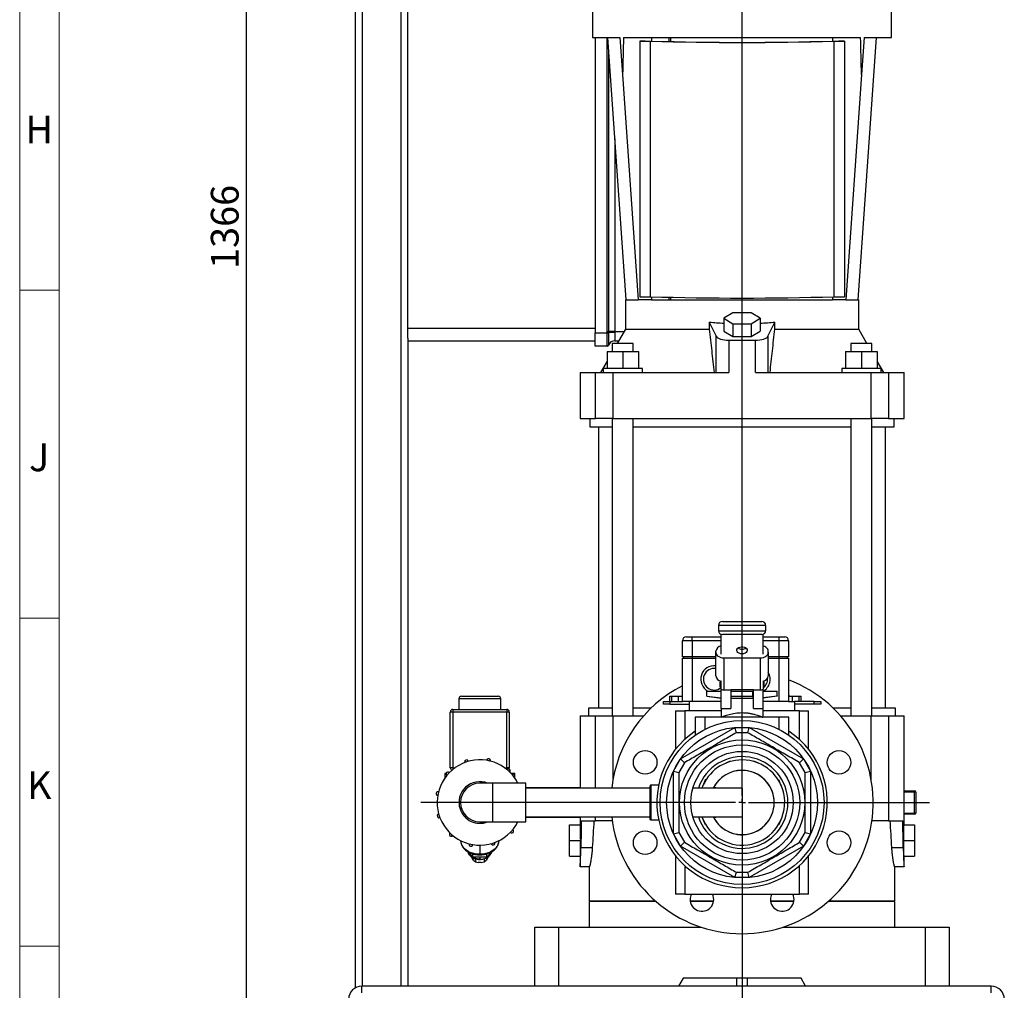
# Model space of a CAD drawing. Units: millimetres. Extents: x 4 to 837, y 4 to 590.
# Drawn here: x 4 to 154, y 90 to 238 of the extents above; entities that cross this region are included whole.
import ezdxf

# ---------------------------------------------------------------- set-up
doc = ezdxf.new("R2010")
doc.units = ezdxf.units.MM
doc.layers.add('FORMAT', color=7, linetype='Continuous')
doc.layers.add('SHEET_FORMAT_LINES', color=8, linetype='Continuous')
doc.styles.add('SLDTEXTSTYLE0', font='TXT', dxfattribs={"width": 0.75})
doc.dimstyles.new('SLDDIMSTYLE0', dxfattribs={"dimtxt": 4.233333, "dimasz": 3.556, "dimexe": 0, "dimexo": 0.0625, "dimgap": 1.058333, "dimtad": 1, "dimdec": 0, "dimlfac": 5, "dimrnd": 1e-09, "dimzin": 12, "dimdsep": 46, "dimtxsty": 'SLDTEXTSTYLE0', "dimsah": 1, "dimcen": 0.09, "dimadec": 0, "dimazin": 3, "dimtfac": 1, "dimtdec": 0, "dimtofl": 0, "dimtmove": 0, "dimatfit": 3, "dimfxl": 0, "dimfrac": 2, "dimtolj": 1, "dimtzin": 12, "dimarcsym": 0})

# ---------------------------------------------------------------- blocks, each defined once
blk = doc.blocks.new('_D_18')
at = {"layer": 'FORMAT', "color": 7}
for p, q in [((96.58, 348.17), (37.61, 348.17)), ((38.61, 74.91), (38.61, 348.17)), ((54.18, 74.91), (37.61, 74.91))]:
    blk.add_line(p, q, dxfattribs=at)
for points in [[(38.61, 348.17), (38.23, 344.61), (38.99, 344.61)], [(38.61, 74.91), (38.99, 78.46), (38.23, 78.46)]]:
    blk.add_solid(points, dxfattribs=at)
at = {"layer": 'FORMAT', "color": 7, "insert": (33.16, 200.26), "char_height": 4.233, "attachment_point": 1, "rotation": 90, "style": 'SLDTEXTSTYLE0'}
blk.add_mtext('1366', dxfattribs=at)
blk = doc.blocks.new('SW_CENTERMARKSYMBOL_2')
at = {"layer": 'FORMAT', "color": 0}
for p, q in [((0, 1), (0, 233.55)), ((-1, 0), (-49.01, 0)), ((0, 0), (-0.5, 0)), ((0, 0), (0, 0.5)), ((0, 0), (0, -0.5)), ((0, 0), (0.5, 0)), ((1, 0), (28.58, 0)), ((0, -1), (0, -47.36))]:
    blk.add_line(p, q, dxfattribs=at)

msp = doc.modelspace()

# ---------------------------------------------------------------- linework, layer by layer
at = {"color": 7, "linetype": 'Continuous', "lineweight": 25}
for p, q in [((55.18194649, 288.49975133), (55.18194649, 90.63817088)), ((56.22194649, 288.49766192), (56.22194649, 90.90612008)), ((62.14194649, 288.49766192), (62.14194649, 90.90612008)), ((63.18194649, 191.25612008), (63.18194649, 285.75612008)), ((91.38194649, 242.94317273), (91.38194649, 235.56612008)), ((136.98194649, 235.56612008), (136.98194649, 242.94317273)), ((91.38194649, 235.56612008), (95.56308591, 235.56612008)), ((91.78194649, 235.56612008), (91.78194649, 190.50612008)), ((93.63037154, 190.70612008), (93.63037154, 235.56612008)), ((93.68072279, 235.56612008), (96.47779526, 195.56612008)), ((95.56308591, 235.56612008), (95.95839941, 229.91287351)), ((96.10787004, 235.56612008), (132.25602294, 235.56612008)), ((99.40702146, 235.00971452), (98.58194649, 235.00964459)), ((98.58194649, 235.00964459), (98.58194649, 235.00553677)), ((98.58194649, 235.00553677), (100.18194649, 235.00553677)), ((98.58194649, 235.00553677), (98.58194649, 196.02917902)), ((99.40702146, 235.00971452), (100.23209642, 235.00971452)), ((100.18194649, 235.00553677), (100.18194649, 196.02917902)), ((100.38194649, 235.56612008), (100.38194649, 235.00447489)), ((103.08194649, 234.93062055), (103.08194649, 235.56612008)), ((103.28194649, 235.56612008), (103.28194649, 234.92589194)), ((127.98194649, 235.56612008), (127.98194649, 235.00447489)), ((128.13179656, 235.00971452), (128.95687152, 235.00971452)), ((128.18194649, 235.00553677), (129.78194649, 235.00553677)), ((128.18194649, 235.00553677), (128.18194649, 196.02917902)), ((129.78194649, 235.00964459), (128.95687152, 235.00971452)), ((129.78194649, 235.00553677), (129.78194649, 235.00964459)), ((129.78194649, 235.00553677), (129.78194649, 196.02917902)), ((131.88609772, 195.56612008), (134.68317019, 235.56612008)), ((132.80080707, 235.56612008), (132.40549357, 229.91287351)), ((132.80080707, 235.56612008), (136.98194649, 235.56612008)), ((93.81893335, 233.58961698), (93.81893335, 190.70612008)), ((95.95839941, 229.91287351), (98.36015838, 195.56612008)), ((132.40549357, 229.91287351), (130.0037346, 195.56612008)), ((94.76174239, 220.10681954), (94.76174239, 190.70612008)), ((96.38194649, 195.56612008), (96.38194649, 191.06612008)), ((96.38194649, 195.56612008), (98.36015838, 195.56612008)), ((100.38194649, 195.56612008), (98.36015838, 195.56612008)), ((98.58194649, 196.02917902), (100.18194649, 196.02917902)), ((100.38194649, 196.02224564), (100.38194649, 195.56612008)), ((100.38194649, 195.56612008), (127.98194649, 195.56612008)), ((103.08194649, 195.56612008), (103.08194649, 195.94508506)), ((103.28194649, 195.94039836), (103.28194649, 195.56612008)), ((127.98194649, 196.02224564), (127.98194649, 195.56612008)), ((130.0037346, 195.56612008), (127.98194649, 195.56612008)), ((128.18194649, 196.02917902), (129.78194649, 196.02917902)), ((130.0037346, 195.56612008), (131.98194649, 195.56612008)), ((131.98194649, 191.06612008), (131.98194649, 195.56612008)), ((112.79630584, 193.55281173), (111.4106652, 192.73196339)), ((111.4106652, 192.73196339), (112.79630584, 191.91111504)), ((111.4106652, 192.73196339), (111.4106652, 190.75860888)), ((115.56758714, 193.55281173), (112.79630584, 193.55281173)), ((116.95322778, 192.73196339), (115.56758714, 193.55281173)), ((115.56758714, 191.91111504), (116.95322778, 192.73196339)), ((116.95322778, 192.73196339), (116.95322778, 190.75860888)), ((63.18194649, 191.25612008), (91.78194649, 191.25612008)), ((63.18194649, 189.72073187), (63.18194649, 191.25612008)), ((96.38194649, 191.06612008), (95.13486991, 188.90612008)), ((96.38194649, 191.06612008), (109.18668913, 191.06612008)), ((109.18668913, 192.16612008), (110.2362795, 189.99957896)), ((109.18668913, 192.16612008), (109.18668913, 191.06612008)), ((111.4106652, 190.75860888), (112.79630584, 189.93776054)), ((112.79630584, 191.91111504), (115.56758714, 191.91111504)), ((112.79630584, 191.91111504), (112.79630584, 189.93776054)), ((115.56758714, 191.91111504), (115.56758714, 189.93776054)), ((115.56758714, 189.93776054), (116.95322778, 190.75860888)), ((118.12761348, 189.99957896), (119.17720385, 192.16612008)), ((119.17720385, 191.06612008), (119.17720385, 192.16612008)), ((119.17720385, 191.06612008), (131.98194649, 191.06612008)), ((133.22902307, 188.90612008), (131.98194649, 191.06612008)), ((63.18194649, 189.72073187), (63.18194649, 90.90612008)), ((91.78194649, 189.25612008), (63.18194649, 189.25612008)), ((91.78194649, 190.50612008), (93.62901378, 190.50612008)), ((91.78194649, 188.50612008), (91.78194649, 190.50612008)), ((93.62901378, 190.50612008), (93.62921097, 190.52035083)), ((93.62901378, 190.50612008), (93.81812618, 190.50325284)), ((93.62921097, 190.52035083), (93.63037154, 190.70612008)), ((93.62921097, 190.52035083), (93.81824405, 190.51797904)), ((93.63037154, 190.70612008), (93.81893335, 190.70612008)), ((93.81824405, 190.51797904), (93.81812618, 190.50325284)), ((93.81893335, 190.70612008), (93.81824405, 190.51797904)), ((94.76174239, 190.70612008), (93.81893335, 190.70612008)), ((94.76174239, 190.70612008), (96.17410039, 190.70612008)), ((94.76174239, 189.30612008), (95.36581002, 189.30612008)), ((110.2362795, 184.46612008), (110.2362795, 189.99957896)), ((112.15710361, 189.39826068), (112.15710361, 184.46612008)), ((112.79630584, 189.93776054), (115.56758714, 189.93776054)), ((116.20678937, 184.46612008), (116.20678937, 189.39826068)), ((118.12761348, 189.99957896), (118.12761348, 184.46612008)), ((93.62901378, 188.50612008), (91.78194649, 188.50612008)), ((93.81812618, 188.64109488), (93.81824405, 188.64084472)), ((93.81824405, 188.64084472), (93.81893335, 188.63945341)), ((94.38194649, 188.90612008), (94.38194649, 187.66612008)), ((97.58194649, 188.90612008), (94.38194649, 188.90612008)), ((97.58194649, 187.66612008), (97.58194649, 188.90612008)), ((130.78194649, 188.90612008), (130.78194649, 187.66612008)), ((133.98194649, 188.90612008), (130.78194649, 188.90612008)), ((133.98194649, 187.66612008), (133.98194649, 188.90612008)), ((93.58194649, 187.66612008), (93.58194649, 185.06612008)), ((93.58194649, 187.66612008), (95.98194649, 187.66612008)), ((95.98194649, 187.66612008), (95.98194649, 185.06612008)), ((95.98194649, 187.66612008), (98.38194649, 187.66612008)), ((98.38194649, 187.66612008), (98.38194649, 185.06612008)), ((129.98194649, 187.66612008), (129.98194649, 185.06612008)), ((129.98194649, 187.66612008), (132.38194649, 187.66612008)), ((132.38194649, 187.66612008), (132.38194649, 185.06612008)), ((132.38194649, 187.66612008), (134.78194649, 187.66612008)), ((134.78194649, 187.66612008), (134.78194649, 185.06612008)), ((93.58194649, 186.21637781), (92.57143471, 184.46612008)), ((92.98194649, 185.06612008), (92.98194649, 184.46612008)), ((98.98194649, 185.06612008), (92.98194649, 185.06612008)), ((98.98194649, 184.46612008), (98.98194649, 185.06612008)), ((129.38194649, 185.06612008), (129.38194649, 184.46612008)), ((135.38194649, 185.06612008), (129.38194649, 185.06612008)), ((135.79245827, 184.46612008), (134.78194649, 186.21637781)), ((135.38194649, 184.46612008), (135.38194649, 185.06612008)), ((89.46790031, 184.46612008), (89.46790031, 177.46612008)), ((89.46790031, 184.46612008), (91.83959678, 184.46612008)), ((91.83959678, 177.46612008), (91.83959678, 184.46612008)), ((91.83959678, 184.46612008), (94.48228486, 184.46612008)), ((94.48228486, 184.46612008), (94.48228486, 177.46612008)), ((94.48228486, 184.46612008), (112.15710361, 184.46612008)), ((116.20678937, 184.46612008), (133.88160812, 184.46612008)), ((133.88160812, 177.46612008), (133.88160812, 184.46612008)), ((133.88160812, 184.46612008), (136.5242962, 184.46612008)), ((136.5242962, 184.46612008), (136.5242962, 177.46612008)), ((136.5242962, 184.46612008), (138.89599267, 184.46612008)), ((138.89599267, 177.46612008), (138.89599267, 184.46612008)), ((89.46790031, 177.46612008), (91.83959678, 177.46612008)), ((90.98194649, 177.46612008), (90.98194649, 176.16612008)), ((94.48228486, 177.46612008), (91.83959678, 177.46612008)), ((94.38194649, 177.46612008), (94.38194649, 132.10612008)), ((94.48228486, 177.46612008), (133.88160812, 177.46612008)), ((97.58194649, 132.10612008), (97.58194649, 177.46612008)), ((130.78194649, 177.46612008), (130.78194649, 132.10612008)), ((136.5242962, 177.46612008), (133.88160812, 177.46612008)), ((133.98194649, 132.10612008), (133.98194649, 177.46612008)), ((136.5242962, 177.46612008), (138.89599267, 177.46612008)), ((137.38194649, 176.16612008), (137.38194649, 177.46612008)), ((90.98194649, 176.16612008), (94.38194649, 176.16612008)), ((92.28194649, 176.16612008), (92.28194649, 133.30612008)), ((97.58194649, 176.16612008), (130.78194649, 176.16612008)), ((133.98194649, 176.16612008), (137.38194649, 176.16612008)), ((136.08194649, 133.30612008), (136.08194649, 176.16612008)), ((117.78194649, 145.90612008), (110.58194649, 145.90612008)), ((110.58194649, 145.90612008), (110.58194649, 145.10612008)), ((111.18194649, 146.50612008), (117.18194649, 146.50612008)), ((117.78194649, 145.90612008), (117.78194649, 145.10612008)), ((110.58194649, 145.10612008), (117.78194649, 145.10612008)), ((110.98194649, 141.53026553), (110.98194649, 144.54043465)), ((117.18194649, 144.50612008), (111.18194649, 144.50612008)), ((117.38194649, 141.53026553), (117.38194649, 144.54043465)), ((105.08194664, 141.10612093), (105.08194664, 143.56612038)), ((106.58194865, 143.56612038), (105.08194664, 143.56612038)), ((105.68194664, 144.16612038), (106.58194865, 144.16612038)), ((106.58194865, 143.56612038), (106.58194865, 144.16612038)), ((106.58194865, 144.16612038), (110.98194649, 144.16612038)), ((106.58194865, 143.56612038), (106.58194865, 141.10612093)), ((110.98194649, 143.56612038), (106.58194865, 143.56612038)), ((117.38194649, 144.16612038), (119.83747049, 144.16612038)), ((119.85414397, 143.56612038), (117.38194649, 143.56612038)), ((119.83747049, 144.16612038), (120.68194709, 144.16612038)), ((119.85414397, 141.10612093), (119.85414397, 143.56612038)), ((121.28194709, 143.56612038), (119.85414397, 143.56612038)), ((121.28194709, 143.56612038), (121.28194709, 141.10612093)), ((110.18194649, 141.81889839), (110.18194649, 141.96321482)), ((110.18194649, 138.21878852), (110.18194649, 141.81889839)), ((118.18194649, 141.81889839), (118.18194649, 141.96321482)), ((118.18194649, 141.81889839), (118.18194649, 138.21878852)), ((106.58194865, 141.10612093), (105.08194664, 141.10612093)), ((105.08194664, 134.30611993), (105.08194664, 140.9054225)), ((105.08194664, 140.9054225), (106.58194865, 140.9054225)), ((105.28194664, 140.9054225), (105.28194664, 141.10612093)), ((110.18194649, 141.10612093), (106.58194865, 141.10612093)), ((106.58194865, 141.10612093), (106.58194865, 140.9054225)), ((106.58194865, 140.9054225), (106.58194865, 134.30611993)), ((106.58194865, 140.9054225), (110.18194649, 140.9054225)), ((111.38194649, 140.95299981), (111.38194649, 136.0863115)), ((111.38194649, 140.95299981), (116.98194649, 140.95299981)), ((116.98194649, 136.0863115), (116.98194649, 140.95299981)), ((119.85414397, 141.10612093), (118.18194649, 141.10612093)), ((118.18194649, 140.9054225), (119.85414397, 140.9054225)), ((119.84903583, 140.9054225), (119.84903583, 141.10612093)), ((121.28194709, 141.10612093), (119.85414397, 141.10612093)), ((119.85414397, 134.30611993), (119.85414397, 140.9054225)), ((119.85414397, 140.9054225), (121.28194709, 140.9054225)), ((121.08194709, 141.10612093), (121.08194709, 140.9054225)), ((121.28194709, 140.9054225), (121.28194709, 134.30611993)), ((110.83331493, 136.50612008), (110.83331493, 137.30612008)), ((110.83331493, 137.30612008), (110.98194649, 137.30612008)), ((110.98194649, 136.18142077), (110.98194649, 137.4024115)), ((117.38194649, 137.4024115), (117.38194649, 136.18142077)), ((117.38194649, 137.30612008), (117.53057805, 137.30612008)), ((117.53057805, 136.50612008), (117.53057805, 137.30612008)), ((108.83194649, 135.1408169), (108.83194649, 135.90612008)), ((108.83194649, 135.90612008), (110.98194649, 135.90612008)), ((110.83331493, 136.50612008), (110.98194649, 136.50612008)), ((110.9114682, 135.90612008), (110.98194649, 135.94628996)), ((110.98194649, 133.25686515), (110.98194649, 136.18142077)), ((111.38194649, 136.0863115), (112.45694649, 136.0863115)), ((115.90694649, 136.0863115), (112.45694649, 136.0863115)), ((112.45694649, 136.0863115), (112.45694649, 133.25686515)), ((112.45694649, 135.90612008), (112.53194649, 135.90612008)), ((112.53194649, 135.1408169), (112.53194649, 135.90612008)), ((112.53194649, 135.90612008), (115.83194649, 135.90612008)), ((115.83194649, 135.1408169), (115.83194649, 135.90612008)), ((115.83194649, 135.90612008), (115.90694649, 135.90612008)), ((115.90694649, 136.0863115), (116.98194649, 136.0863115)), ((115.90694649, 133.25686515), (115.90694649, 136.0863115)), ((117.38194649, 136.50612008), (117.53057805, 136.50612008)), ((117.38194649, 133.25686515), (117.38194649, 136.18142077)), ((117.38194649, 135.90612008), (119.53194649, 135.90612008)), ((117.38194649, 134.92327996), (119.53194649, 135.16677282)), ((119.53194649, 135.16677282), (119.53194649, 135.90612008)), ((119.53194649, 135.16677282), (119.53194649, 135.12466818)), ((70.98194649, 134.70612008), (70.98194649, 133.10612008)), ((77.38194649, 134.70612008), (70.98194649, 134.70612008)), ((71.38194649, 135.10612008), (76.98194649, 135.10612008)), ((77.38194649, 133.10612008), (77.38194649, 134.70612008)), ((102.18194649, 133.90612008), (102.18194649, 134.30612008)), ((102.18194649, 134.30612008), (103.18194649, 134.30612008)), ((103.18194649, 133.90612008), (102.18194649, 133.90612008)), ((103.18194649, 134.30612008), (103.18194649, 133.90612008)), ((103.18194649, 134.30612008), (105.08194664, 134.30612)), ((103.18194649, 133.90612008), (106.18194649, 133.90612008)), ((103.18194724, 134.30612008), (103.18194724, 135.10606162)), ((103.18194724, 135.10606162), (103.4677165, 135.10606162)), ((103.4677165, 134.30612008), (103.4677165, 135.10606162)), ((103.4677165, 135.10606162), (104.46801064, 135.10606162)), ((104.46801064, 134.30612008), (104.46801064, 135.10606162)), ((104.46801064, 135.10606162), (105.08194664, 135.10606162)), ((106.58194865, 134.30611993), (105.08194664, 134.30611993)), ((106.18194649, 132.90612008), (106.18194649, 134.30612008)), ((110.98194649, 134.30611993), (106.58194865, 134.30611993)), ((108.83194649, 135.1408169), (110.98194649, 134.86491788)), ((108.83194649, 135.10612008), (110.98194649, 134.80612008)), ((112.53194649, 134.80612008), (112.53194649, 135.1408169)), ((112.53194649, 135.1408169), (115.83194649, 135.1408169)), ((112.53194649, 134.80612008), (115.83194649, 134.80612008)), ((115.83194649, 135.1408169), (115.83194649, 134.80612008)), ((119.53194649, 135.12466818), (117.38194649, 134.83732918)), ((119.85414397, 134.30611993), (117.38194649, 134.30611993)), ((121.28194709, 134.30611993), (119.85414397, 134.30611993)), ((121.28194709, 135.10606162), (121.89588309, 135.10606162)), ((121.28194709, 134.30612008), (122.18194649, 134.30612008)), ((121.89588309, 134.30612008), (121.89588309, 135.10606162)), ((121.89588309, 135.10606162), (122.89617632, 135.10606162)), ((122.18194649, 134.30612008), (122.18194649, 132.90612008)), ((125.18194649, 134.30612008), (122.18194649, 134.30612008)), ((125.18194649, 133.90612008), (122.18194649, 133.90612008)), ((122.89617632, 134.30612008), (122.89617632, 135.10606162)), ((122.89617632, 135.10606162), (123.18194649, 135.10606162)), ((123.18194649, 134.30612008), (123.18194649, 135.10606162)), ((125.18194649, 133.90612008), (125.18194649, 134.30612008)), ((125.18194649, 134.30612008), (126.18194649, 134.30612008)), ((126.18194649, 133.90612008), (125.18194649, 133.90612008)), ((126.18194649, 134.30612008), (126.18194649, 133.90612008)), ((69.68194649, 124.20612008), (69.68194649, 132.70612008)), ((70.08194649, 132.70612008), (69.68194649, 132.70612008)), ((70.08194649, 133.10612008), (70.08194649, 132.70612008)), ((70.08194649, 133.10612008), (78.28194649, 133.10612008)), ((78.28194649, 132.70612008), (70.08194649, 132.70612008)), ((70.08194649, 132.70612008), (70.08194649, 124.20612008)), ((78.28194649, 133.10612008), (78.28194649, 132.70612008)), ((78.28194649, 124.20612008), (78.28194649, 132.70612008)), ((78.68194649, 132.70612008), (78.28194649, 132.70612008)), ((78.68194649, 132.70612008), (78.68194649, 124.20612008)), ((90.78194649, 133.30612008), (90.78194649, 132.10612008)), ((94.38194649, 133.30612008), (90.78194649, 133.30612008)), ((100.30246523, 133.30612008), (97.58194649, 133.30612008)), ((104.04194649, 132.90612008), (104.04194649, 127.04125376)), ((104.04194649, 132.90612008), (105.44194649, 132.90612008)), ((106.18194649, 132.90612008), (105.44194649, 132.90612008)), ((105.44194649, 132.90612008), (105.44194649, 128.52965373)), ((110.98194649, 132.90612008), (106.18194649, 132.90612008)), ((110.98194649, 133.25686515), (110.98194649, 131.90612008)), ((110.98194649, 133.25686515), (112.45694649, 133.25686515)), ((115.90694649, 133.25686515), (117.38194649, 133.25686515)), ((117.38194649, 131.90612008), (117.38194649, 133.25686515)), ((122.18194649, 132.90612008), (117.38194649, 132.90612008)), ((122.92194649, 132.90612008), (122.18194649, 132.90612008)), ((122.92194649, 132.90612008), (124.32194649, 132.90612008)), ((122.92194649, 128.52965373), (122.92194649, 132.90612008)), ((124.32194649, 127.04125376), (124.32194649, 132.90612008)), ((130.78194649, 133.30612008), (128.06142775, 133.30612008)), ((137.58194649, 133.30612008), (133.98194649, 133.30612008)), ((137.58194649, 132.10612008), (137.58194649, 133.30612008)), ((89.46790031, 132.10612008), (89.46790031, 121.10612008)), ((89.46790031, 132.10612008), (91.83959678, 132.10612008)), ((91.83959678, 132.10612008), (94.48228486, 132.10612008)), ((91.83959678, 121.10612008), (91.83959678, 132.10612008)), ((94.48228486, 132.10612008), (99.15663451, 132.10612008)), ((94.48228486, 132.10612008), (94.48228486, 122.35913783)), ((107.03194649, 131.90612008), (107.03194649, 129.17089993)), ((108.53194649, 131.90612008), (107.03194649, 131.90612008)), ((108.53194649, 130.05634429), (108.53194649, 131.90612008)), ((119.83194649, 131.90612008), (108.53194649, 131.90612008)), ((119.83194649, 130.05634429), (119.83194649, 131.90612008)), ((121.33194649, 131.90612008), (119.83194649, 131.90612008)), ((121.33194649, 129.17089993), (121.33194649, 131.90612008)), ((129.20725847, 132.10612008), (133.88160812, 132.10612008)), ((133.88160812, 132.10612008), (136.5242962, 132.10612008)), ((133.88160812, 122.35913783), (133.88160812, 132.10612008)), ((136.5242962, 132.10612008), (136.5242962, 116.10612008)), ((136.5242962, 132.10612008), (138.89599267, 132.10612008)), ((138.89599267, 115.50612008), (138.89599267, 132.10612008)), ((104.81233125, 125.56319082), (113.10156173, 130.34898027)), ((113.31592109, 129.54898027), (113.10156173, 130.34898027)), ((113.10156173, 130.34898027), (115.26233125, 130.34898027)), ((115.04797189, 129.54898027), (113.31592109, 129.54898027)), ((115.04797189, 129.54898027), (115.26233125, 130.34898027)), ((115.26233125, 130.34898027), (123.55156173, 125.56319082)), ((103.73194649, 123.69190953), (104.81233125, 125.56319082)), ((105.39797189, 124.97755017), (104.53194649, 123.47755017)), ((105.39797189, 124.97755017), (104.81233125, 125.56319082)), ((112.38194649, 125.19608496), (111.69450418, 124.91133704)), ((116.6693888, 124.91133704), (115.98194649, 125.19608496)), ((122.96592109, 124.97755017), (123.55156173, 125.56319082)), ((123.83194649, 123.47755017), (122.96592109, 124.97755017)), ((123.55156173, 125.56319082), (124.63194649, 123.69190953)), ((68.84194649, 123.32612008), (68.84194649, 122.72612008)), ((70.08194649, 124.20612008), (69.68194649, 124.20612008)), ((70.08194649, 124.20612008), (70.08194649, 123.96152125)), ((70.08194649, 124.20612008), (70.40344401, 124.20612008)), ((77.96044897, 124.20612008), (78.28194649, 124.20612008)), ((78.68194649, 124.20612008), (78.28194649, 124.20612008)), ((78.28194649, 124.20612008), (78.28194649, 123.96152125)), ((78.99473632, 123.25945341), (79.26213434, 123.25945341)), ((79.28701853, 123.32612008), (79.01703048, 123.32612008)), ((79.2716165, 123.30038251), (79.26213434, 123.25945341)), ((79.2716165, 122.91913284), (79.2716165, 123.30038251)), ((79.52194649, 122.72612008), (79.52194649, 123.32612008)), ((103.73194649, 114.12033062), (103.73194649, 123.69190953)), ((103.73194649, 123.69190953), (104.53194649, 123.47755017)), ((123.83194649, 123.47755017), (124.63194649, 123.69190953)), ((124.63194649, 123.69190953), (124.63194649, 114.12033062)), ((68.84194649, 122.72612008), (68.84961922, 122.63886262)), ((69.09227648, 123.1285406), (69.09227648, 122.95359485)), ((76.18194649, 121.85212008), (74.18194649, 121.85212008)), ((81.20194649, 121.85212008), (76.18194649, 121.85212008)), ((76.18194649, 118.90612008), (76.18194649, 121.85212008)), ((79.51427376, 122.63886262), (79.52194649, 122.72612008)), ((81.20194649, 115.96012008), (81.20194649, 121.85212008)), ((108.61279242, 122.44631134), (108.20678391, 121.46612008)), ((120.15710907, 121.46612008), (119.79559888, 122.33888289)), ((89.46790031, 121.14612008), (81.20194649, 121.14612008)), ((100.18194649, 121.10612008), (81.20194649, 121.10612008)), ((100.18194649, 116.33912008), (100.18194649, 121.47312008)), ((101.4584599, 121.57312008), (100.28194649, 121.57312008)), ((100.28194649, 121.57312008), (100.28194649, 116.23912008)), ((114.18194649, 121.10612008), (106.69863172, 121.10612008)), ((110.18194649, 121.14612008), (109.81267882, 121.14612008)), ((110.18194649, 121.14612008), (110.18194649, 121.10612008)), ((114.18194649, 121.10612008), (114.18194649, 116.70612008)), ((138.89599267, 120.70612008), (140.48194649, 120.70612008)), ((140.48194649, 120.50612008), (138.89599267, 120.50612008)), ((140.48194649, 120.50612008), (140.48194649, 120.70612008)), ((140.68194649, 120.50612008), (140.48194649, 120.50612008)), ((140.48194649, 117.30612008), (140.48194649, 120.50612008)), ((140.68194649, 120.50612008), (140.68194649, 117.30612008)), ((76.18194649, 115.96012008), (76.18194649, 118.90612008)), ((138.89599267, 117.30612008), (140.48194649, 117.30612008)), ((140.48194649, 117.10612008), (140.48194649, 117.30612008)), ((140.68194649, 117.30612008), (140.48194649, 117.30612008)), ((74.18194649, 115.96012008), (76.18194649, 115.96012008)), ((76.18194649, 115.96012008), (81.20194649, 115.96012008)), ((81.20194649, 116.70612008), (100.18194649, 116.70612008)), ((81.20194649, 116.66612008), (89.46790031, 116.66612008)), ((89.46790031, 116.70612008), (89.46790031, 115.50612008)), ((89.66218154, 116.10612008), (91.83959678, 116.10612008)), ((91.83959678, 116.10612008), (91.83959678, 116.70612008)), ((94.37891642, 116.10612008), (91.83959678, 116.10612008)), ((100.28194649, 116.23912008), (101.4584599, 116.23912008)), ((106.69863172, 116.70612008), (114.18194649, 116.70612008)), ((108.20678391, 116.34612008), (108.53698149, 115.54895259)), ((109.81267882, 116.66612008), (110.18194649, 116.66612008)), ((110.18194649, 116.70612008), (110.18194649, 116.66612008)), ((119.83103426, 115.55890584), (120.15710907, 116.34612008)), ((136.5242962, 116.10612008), (133.98497656, 116.10612008)), ((136.5242962, 116.10612008), (138.70171144, 116.10612008)), ((140.48194649, 117.10612008), (138.89599267, 117.10612008)), ((87.86790031, 113.10612008), (87.86790031, 115.50612008)), ((87.86790031, 115.50612008), (89.47946739, 115.50612008)), ((103.73194649, 114.12033062), (104.53194649, 114.33468998)), ((104.53194649, 114.33468998), (105.39797189, 112.83468998)), ((122.96592109, 112.83468998), (123.83194649, 114.33468998)), ((123.83194649, 114.33468998), (124.63194649, 114.12033062)), ((138.88442559, 115.50612008), (140.49599267, 115.50612008)), ((140.49599267, 115.50612008), (140.49599267, 113.10612008)), ((87.86790031, 110.70612008), (87.86790031, 113.10612008)), ((87.86790031, 113.10612008), (89.51417828, 113.10612008)), ((104.81233125, 112.24904933), (103.73194649, 114.12033062)), ((104.81233125, 112.24904933), (105.39797189, 112.83468998)), ((123.55156173, 112.24904933), (122.96592109, 112.83468998)), ((124.63194649, 114.12033062), (123.55156173, 112.24904933)), ((138.8497147, 113.10612008), (140.49599267, 113.10612008)), ((140.49599267, 113.10612008), (140.49599267, 110.70612008)), ((73.05858154, 110.61045049), (72.46064888, 111.34276546)), ((74.18194649, 112.39712008), (74.18194649, 111.0165052)), ((75.91334928, 111.35514173), (75.30531144, 110.61045049)), ((75.98972186, 111.38115208), (75.92237991, 111.18233989)), ((89.59515732, 112.07084389), (91.33940873, 112.07084389)), ((113.10156173, 107.46325988), (104.81233125, 112.24904933)), ((123.55156173, 112.24904933), (115.26233125, 107.46325988)), ((137.02448425, 112.07084389), (138.76873566, 112.07084389)), ((72.83090686, 110.70476705), (73.0547187, 110.31819664)), ((73.28267484, 110.03900854), (73.0547187, 110.31819664)), ((73.10807499, 110.58359305), (73.05858154, 110.61045049)), ((73.10807499, 110.58359305), (73.10807499, 111.08429008)), ((73.20706188, 110.54983365), (73.10807499, 110.58359305)), ((75.1568311, 110.54983365), (73.20706188, 110.54983365)), ((73.28267484, 110.03900854), (73.50648667, 109.87735414)), ((73.50630667, 109.87742434), (73.95399035, 109.76494512)), ((73.50644667, 110.33008877), (73.50644667, 109.87737484)), ((74.40990263, 109.76494512), (73.95399035, 109.76494512)), ((74.18194649, 110.54983365), (74.18194649, 110.28820414)), ((74.40990263, 109.76494512), (74.8575863, 109.87742434)), ((74.8574063, 109.87735414), (75.08121814, 110.03900854)), ((74.8574463, 110.32966204), (74.8574463, 109.87737484)), ((75.30917428, 110.31819664), (75.08121814, 110.03900854)), ((75.25581799, 110.58359305), (75.1568311, 110.54983365)), ((75.25581799, 110.58359305), (75.25581799, 111.08259663)), ((75.30531144, 110.61045049), (75.25581799, 110.58359305)), ((75.30917428, 110.31819664), (75.49545503, 110.63994292)), ((87.86790031, 110.70612008), (89.47946739, 110.70612008)), ((89.46790031, 110.70612008), (89.46790031, 109.10612008)), ((104.04194649, 110.77098639), (104.04194649, 104.90612008)), ((124.32194649, 104.90612008), (124.32194649, 110.77098639)), ((138.88442559, 110.70612008), (140.49599267, 110.70612008)), ((138.89599267, 109.10612008), (138.89599267, 110.70612008)), ((89.46790031, 109.10612008), (89.47111671, 109.10612008)), ((90.89340662, 109.10612008), (89.47111671, 109.10612008)), ((90.88194649, 109.10612008), (90.88194649, 103.90612008)), ((105.44194649, 109.28258642), (105.44194649, 104.90612008)), ((113.10156173, 107.46325988), (113.31592109, 108.26325988)), ((113.31592109, 108.26325988), (115.04797189, 108.26325988)), ((115.26233125, 107.46325988), (115.04797189, 108.26325988)), ((122.92194649, 104.90612008), (122.92194649, 109.28258642)), ((138.89277627, 109.10612008), (137.47048636, 109.10612008)), ((137.48194649, 103.90612008), (137.48194649, 109.10612008)), ((138.89277627, 109.10612008), (138.89599267, 109.10612008)), ((115.26233125, 107.46325988), (113.10156173, 107.46325988)), ((90.88194649, 103.90612008), (100.95318993, 103.90612008)), ((90.88194649, 103.80612008), (90.88194649, 99.90612008)), ((101.06745069, 103.80612008), (90.88194649, 103.80612008)), ((91.78194649, 103.90612008), (91.78194649, 103.80612008)), ((105.44194649, 104.90612008), (104.04194649, 104.90612008)), ((105.44194649, 104.90612008), (122.92194649, 104.90612008)), ((106.2722526, 103.90612008), (109.84577054, 103.90612008)), ((109.83071192, 103.80612008), (106.28731123, 103.80612008)), ((118.51812244, 103.90612008), (122.09164038, 103.90612008)), ((122.07658175, 103.80612008), (118.53318106, 103.80612008)), ((124.32194649, 104.90612008), (122.92194649, 104.90612008)), ((137.48194649, 103.80612008), (127.29644229, 103.80612008)), ((127.41070305, 103.90612008), (137.48194649, 103.90612008)), ((136.58194649, 103.80612008), (136.58194649, 103.90612008)), ((137.48194649, 99.90612008), (137.48194649, 103.80612008)), ((82.58194649, 90.90612008), (82.58194649, 99.90612008)), ((82.58194649, 99.90612008), (86.18194649, 99.90612008)), ((86.18194649, 99.90612008), (86.18194649, 90.90612008)), ((86.18194649, 99.90612008), (107.93694849, 99.90612008)), ((120.42694449, 99.90612008), (142.18194649, 99.90612008)), ((142.18194649, 90.90612008), (142.18194649, 99.90612008)), ((142.18194649, 99.90612008), (145.78194649, 99.90612008)), ((145.78194649, 99.90612008), (145.78194649, 90.90612008)), ((105.18194649, 92.10612008), (104.48912617, 90.90612008)), ((123.18194649, 92.10612008), (105.18194649, 92.10612008)), ((113.33194649, 92.10612008), (113.33194649, 90.90612008)), ((115.03194649, 90.90612008), (115.03194649, 92.10612008)), ((123.87476681, 90.90612008), (123.18194649, 92.10612008)), ((56.18194649, 89.90612008), (56.18194649, 90.90612008)), ((152.18194649, 90.90612008), (56.18194649, 90.90612008)), ((152.18194649, 89.90612008), (152.18194649, 90.90612008))]:
    msp.add_line(p, q, dxfattribs=at)
at = {"color": 7, "linetype": 'Continuous', "lineweight": 25, "flags": 128}
for points in [[(118.18194649, 141.96321482), (118.15888883, 142.13214325), (118.09060193, 142.29457986), (117.97971002, 142.4442823), (117.83047463, 142.57549758), (117.64863077, 142.68318318), (117.44116661, 142.7632008), (117.38194649, 142.77959183)], [(110.18194649, 141.81889839), (110.20500415, 141.64996996), (110.27329105, 141.48753335), (110.38418296, 141.33783091), (110.53341835, 141.20661563), (110.71526221, 141.09893003), (110.92272637, 141.01891241), (111.1478381, 140.96963781), (111.38194649, 140.95299981)], [(114.18194649, 141.55653896), (113.94614235, 141.58114554), (113.73129044, 141.65277888), (113.5564813, 141.76507405), (113.43724749, 141.90805312), (113.38418345, 142.06901178), (113.40200416, 142.23364814), (113.48912617, 142.38733355), (113.6378083, 142.51641237), (113.8348395, 142.60941539), (114.06271268, 142.65807888), (114.3011803, 142.65807888), (114.52905348, 142.60941539), (114.72608468, 142.51641237), (114.87476681, 142.38733355), (114.96188882, 142.23364814), (114.97970953, 142.06901178), (114.92664549, 141.90805312), (114.80741168, 141.76507405), (114.63260254, 141.65277888), (114.41775063, 141.58114554), (114.18194649, 141.55653896)], [(116.98194649, 140.95299981), (117.21605488, 140.96963781), (117.44116661, 141.01891241), (117.64863077, 141.09893003), (117.83047463, 141.20661563), (117.97971002, 141.33783091), (118.09060193, 141.48753335), (118.15888883, 141.64996996), (118.18194649, 141.81889839)], [(121.41377609, 135.10606162), (121.40667218, 135.11158892), (121.28194709, 135.19992758)], [(74.18194649, 111.0165052), (73.72828654, 111.04175161), (73.28579721, 111.11686918), (72.86537404, 111.24000827), (72.47736926, 111.4081368), (72.13133682, 111.61711487), (71.83579721, 111.86179675), (71.59802757, 112.13615756), (71.42388259, 112.43344163), (71.3176503, 112.74632884), (71.28194649, 113.06711487)], [(77.08194649, 113.06711487), (77.04624268, 112.74632884), (76.94001039, 112.43344163)], [(74.18194649, 110.28820414), (73.8014681, 110.31648126), (73.43761843, 110.40007679), (73.10629948, 110.53533718), (72.82199146, 110.71635093), (72.59712, 110.93520685), (72.44151307, 111.18233989), (72.37670437, 111.37007647)], [(76.94001039, 112.43344163), (76.76586541, 112.13615756), (76.52809577, 111.86179675), (76.23255616, 111.61711487), (75.88652372, 111.4081368), (75.49851894, 111.24000827), (75.07809577, 111.11686918), (74.63560644, 111.04175161), (74.18194649, 111.0165052)], [(75.91388063, 111.14249068), (75.91872506, 111.15558966), (75.92237991, 111.18233989)], [(76.9272594, 112.37366332), (76.93462066, 112.39364249), (76.94001039, 112.43344163)]]:
    msp.add_lwpolyline(points, dxfattribs=at)
at = {"color": 7, "linetype": 'Continuous', "lineweight": 25}
for centre, radius in [((114.18194649, 118.90612008), 12.5), ((114.18194649, 118.90612008), 11.5), ((114.18194649, 118.90612008), 9.54927313), ((114.18194649, 118.90612008), 8.788), ((99.39987397, 125.02905499), 1.8), ((114.18194649, 118.90612008), 7.8), ((128.96401901, 125.02905499), 1.8), ((99.39987397, 112.78318516), 1.8), ((128.96401901, 112.78318516), 1.8)]:
    msp.add_circle(centre, radius, dxfattribs=at)
for centre, radius, start, end in [((114.18194649, 700.07326798), 465.27840549, 268.2757377233, 271.7242622767), ((114.18194649, 696.62653795), 461.82755439, 268.2690744277, 271.7309255723), ((114.18194649, 698.78949806), 463.98617659, 268.2956423774, 271.7043576226), ((114.18194649, 661.09691023), 465.27840549, 268.2757377233, 271.7242622767), ((94.71060493, 185.00263828), 5.58706466, 89.4584779685, 99.1905915817), ((94.76082683, 188.31303399), 0.99795901, 89.8517267515, 160.823386191), ((94.76174239, 188.30612008), 1, 90, 160.5287793655), ((93.62900711, 188.70609896), 0.19997888, 270.0019095445, 341.031109594), ((111.18194649, 145.90612008), 0.6, 90, 180), ((117.18194649, 145.90612008), 0.6, 0, 90), ((111.18194649, 145.10612008), 0.6, 180, 270), ((117.18194649, 145.10612008), 0.6, 270, 0), ((105.68194664, 143.56612038), 0.6, 90, 180), ((111.11039043, 141.85356029), 0.93489692, 97.8967487396, 173.2642447748), ((120.68194709, 143.56612038), 0.6, 360, 90), ((114.15775237, 143.25271334), 0.97489249, 233.2877279282, 271.4220681596), ((114.20614061, 143.25271334), 0.97489249, 268.5779318404, 306.7122720718), ((109.93194686, 137.70660777), 2.0496873, 82.9942100911, 241.4524333674), ((109.93194686, 137.70660777), 1.64974791, 81.2839290468, 309.5284026442), ((111.11439778, 138.33237), 0.93934347, 186.9449601807, 261.8940463049), ((116.43194687, 137.70660777), 2.0496873, 297.6122275511, 31.3738400946), ((117.2494952, 138.33237), 0.93934347, 278.1059536951, 353.0550398193), ((114.18194649, 118.90612008), 20, 186.3153155694, 69.2065537787), ((114.18194649, 118.90612008), 20, 117.064933746, 173.6846844306), ((116.43194687, 137.70660777), 1.64974791, 305.1588525626, 5.3573179387), ((71.38194649, 134.70612008), 0.4, 90, 180), ((76.98194649, 134.70612008), 0.4, 0, 90), ((70.08194649, 132.70612008), 0.4, 90, 180), ((78.28194649, 132.70612008), 0.4, 0, 90), ((114.18194649, 118.90612008), 13, 123.3670129692, 270), ((114.18194649, 118.90612008), 13, 270, 56.6329870308), ((74.18194649, 118.90612008), 6.509, 26.9108825982, 288.0553216611), ((72.16457868, 125.09460197), 0.3, 16.7348226882, 199.3758206339), ((75.52909566, 125.27418651), 0.3, 346.7348226882, 169.3758206339), ((114.18194649, 118.90612008), 7, 198.3176984112, 161.6823015888), ((114.18194649, 118.90612008), 6.5, 199.7831703727, 90), ((114.18194649, 118.90612008), 6.5, 90, 160.2168296273), ((69.34061377, 123.2568187), 0.3, 46.7348226882, 229.3758206339), ((70.08194649, 124.20612008), 0.4, 180, 247.8808775851), ((78.53264511, 123.7474528), 0.3, 316.7348226882, 139.3758206339), ((78.28194649, 124.20612008), 0.4, 333.4967966443, 0), ((114.18194649, 118.90612008), 4.91, 206.6196150704, 90), ((114.18194649, 118.90612008), 4.91, 90, 153.3803849296), ((114.18194649, 118.90612008), 4.9, 90, 152.7971055878), ((114.18194649, 118.90612008), 4.9, 270, 90), ((74.18194649, 118.90612008), 3.175, 68.1058014385, 198.0553216611), ((74.18194649, 118.90612008), 2.946, 90, 180), ((67.81388006, 120.25326924), 0.3, 76.7348226882, 259.3758206339), ((100.28194649, 121.47312008), 0.1, 90, 180), ((140.48194649, 120.50612008), 0.2, 0, 90), ((74.18194649, 118.90612008), 2.946, 180, 270), ((67.9934646, 116.88875226), 0.3, 106.7348226882, 289.3758206339), ((74.18194649, 118.90612008), 3.175, 198.0553216611, 291.8941985615), ((140.48194649, 117.30612008), 0.2, 270, 0), ((74.18194649, 118.90612008), 6.509, 288.0553216611, 333.0891174018), ((100.28194649, 116.33912008), 0.1, 180, 270), ((114.18194649, 118.90612008), 4.9, 207.2028944122, 270), ((69.83124787, 114.06478735), 0.3, 136.7348226882, 319.3758206339), ((79.02327921, 114.55542145), 0.3, 226.7348226882, 49.3758206339), ((76.1993143, 112.71763819), 0.3, 196.7348226882, 19.3758206339), ((72.83479732, 112.53805364), 0.3, 166.7348226882, 349.3758206339), ((74.31911378, 112.16215123), 1.8789605, 265.8135872959, 328.5694561472), ((108.05901157, 104.12404756), 1.8, 180, 25.7525112004), ((108.05901157, 104.12404756), 1.8, 154.2474887996, 180), ((120.30488141, 104.12404756), 1.8, 180, 25.7525112004), ((120.30488141, 104.12404756), 1.8, 154.2474887996, 180), ((56.18194649, 88.90612008), 2, 90, 180), ((152.18194649, 88.90612008), 2, 0, 90)]:
    msp.add_arc(centre, radius, start, end, dxfattribs=at)
for centre, major_axis, ratio, start_param, end_param in [((114.18194649, -162.14230212), (0.05560697, 654.50284801), 0.0348354973, 0.9177014399, 0.9285323859), ((114.18194649, -162.14230212), (-0.05560697, 654.50284801), 0.0348354973, 5.3546529213, 5.3654838673), ((114.18194649, 198.38444692), (17.8, 0), 0.3639702343, 4.4279360205, 4.5560630879), ((114.18194649, 198.38444692), (17.8, 0), 0.3639702343, 4.8687148728, 4.9968419403), ((112.20589501, 190.1259845), (2, 0), 0.3639702343, 3.3161255788, 4.6879908626), ((114.18194649, 219.59879918), (83, 0), 0.3639702343, 4.6879908626, 4.7367870982), ((116.15799797, 190.1259845), (2, 0), 0.3639702343, 4.7367870982, 6.108652382), ((111.38194649, 137.74932381), (0, 1.66301231), 0.7215821523, 2.8017557441, 3.1415926536), ((116.98194649, 137.74932381), (0, -1.66301231), 0.7215821523, 0, 0.3398369095), ((172.46790031, 94.92432701), (0, 309.76021703), 0.2679491924, 1.5023616654, 1.5154138586), ((114.18194649, 94.92432701), (0, 86.95678382), 0.2679491924, 1.3247308083, 1.3723112784), ((114.18194649, 94.92432701), (0, 86.95678382), 0.2679491924, 4.9108740288, 4.9584544989), ((55.89599267, 94.92432701), (0, 309.76021703), 0.2679491924, 4.7677714486, 4.7808236418), ((172.46790031, 117.90612008), (0, 143.76021703), 0.5773502692, 1.587491568, 1.6041914649), ((55.89599267, 117.90612008), (0, 143.76021703), 0.5773502692, 4.6789938423, 4.6956937392), ((172.46790031, 108.30612008), (0, 143.76021703), 0.5773502692, 1.5374011887, 1.5541010856), ((55.89599267, 108.30612008), (0, 143.76021703), 0.5773502692, 4.7290842216, 4.7457841185)]:
    msp.add_ellipse(centre, major_axis=major_axis, ratio=ratio, start_param=start_param, end_param=end_param, dxfattribs=at)
for points, knots in [([(109.18668913, 191.06612008), (109.30896705, 189.97269303), (109.43012931, 188.87521397), (109.67088849, 186.67457064), (109.79048081, 185.57138967), (109.90949806, 184.46612008)], [0, 0, 0, 0, 0.5, 0.5, 1, 1, 1, 1]), ([(118.45439492, 184.46612008), (118.57341217, 185.57138967), (118.69300449, 186.67457064), (118.93376367, 188.87521397), (119.05492593, 189.97269303), (119.17720385, 191.06612008)], [0, 0, 0, 0, 0.5, 0.5, 1, 1, 1, 1]), ([(93.62901378, 188.50612008), (93.62894818, 188.50613153), (93.62583524, 188.50667508), (93.62073644, 188.58748418), (93.6180218, 188.84696059), (93.61750411, 189.19419141), (93.61923497, 189.62596073), (93.62416158, 190.13804145), (93.62806265, 190.43396919), (93.62901378, 190.50612008)], [0, 0, 0, 0, 0.0046215186, 0.2193102907, 0.4339533736, 0.5000128867, 0.7162122965, 0.9308090101, 1, 1, 1, 1]), ([(93.81812618, 190.50325284), (93.81631122, 190.29030812), (93.8126815, 189.86444367), (93.81020303, 189.30199506), (93.81095584, 188.88184141), (93.8142095, 188.67388804), (93.81709737, 188.64970876), (93.81812618, 188.64109488)], [0, 0, 0, 0, 0.2198184272, 0.4396110592, 0.6591249249, 0.8785629961, 1, 1, 1, 1]), ([(94.76174239, 190.70612008), (94.76174715, 190.70113805), (94.7617844, 190.66220469), (94.76265244, 190.6233426), (94.76340941, 190.58945341)], [0, 0, 0, 0, 0.1279630288, 1, 1, 1, 1]), ([(94.76340941, 189.31098966), (94.76317586, 189.31029754), (94.76214303, 189.30723673), (94.76191717, 189.30660723), (94.76174239, 189.30612008)], [0, 0, 0, 0, 0.2261230088, 1, 1, 1, 1]), ([(94.76340941, 190.58945341), (94.76377892, 190.57598846), (94.76842697, 190.40661486), (94.77372079, 190.08639837), (94.77573058, 189.69678429), (94.77371292, 189.42045702), (94.76839169, 189.32776992), (94.76375842, 189.31216514), (94.76340941, 189.31098966)], [0, 0, 0, 0, 0.0207430426, 0.2609237116, 0.50000824, 0.7402089886, 0.9804302606, 1, 1, 1, 1]), ([(119.85414397, 143.56612038), (119.85398142, 143.63357362), (119.85365633, 143.76847983), (119.85106411, 143.94802097), (119.8470622, 144.08456618), (119.8423753, 144.15257995), (119.838969, 144.16589716), (119.83756248, 144.16610668), (119.83747049, 144.16612038)], [0, 0, 0, 0, 0.2145875756, 0.4291742894, 0.6437863529, 0.8584603633, 0.9907436266, 1, 1, 1, 1]), ([(111.0379247, 131.90612008), (111.04730592, 131.91047973), (111.08032411, 131.925824), (111.2315172, 131.99290355), (111.48512441, 132.09694044), (111.81545781, 132.21744605), (112.20496956, 132.33766338), (112.639215, 132.44602154), (113.11403816, 132.5323864), (113.6153606, 132.59024677), (114.13404082, 132.61168985), (114.66245044, 132.59686253), (115.18387676, 132.5424134), (115.68410684, 132.45518523), (116.13927614, 132.34343065), (116.53344751, 132.22241175), (116.85845149, 132.10461218), (117.10597262, 132.00406253), (117.26572935, 131.93387541), (117.30947499, 131.91365717), (117.3257828, 131.90612008)], [0, 0, 0, 0, 0.0239762047, 0.0843867367, 0.1454523998, 0.2065382865, 0.2652040194, 0.3238580842, 0.3810836531, 0.4382873702, 0.4953049158, 0.5523210684, 0.6122439023, 0.6721924802, 0.7329884381, 0.7937985415, 0.8517855818, 0.9097569412, 0.9663585591, 1, 1, 1, 1]), ([(113.31592109, 129.54898027), (112.98701148, 129.35908422), (112.32931588, 128.97936349), (111.30193414, 128.38620436), (110.24493923, 127.77594807), (109.20783032, 127.17717296), (108.21550172, 126.60425178), (107.26667887, 126.05644865), (106.323954, 125.51216619), (105.70666438, 125.15577386), (105.39797189, 124.97755017)], [0, 0, 0, 0, 0.1287719398, 0.2574954794, 0.3905456496, 0.5235622723, 0.6408734417, 0.7582097661, 0.8790862074, 1, 1, 1, 1]), ([(122.96592109, 124.97755017), (122.63701148, 125.16744622), (121.97931588, 125.54716695), (120.95193414, 126.14032608), (119.89493923, 126.75058237), (118.85783032, 127.34935749), (117.86550172, 127.92227867), (116.91667887, 128.4700818), (115.973954, 129.01436425), (115.35666438, 129.37075658), (115.04797189, 129.54898027)], [0, 0, 0, 0, 0.1287719398, 0.2574954794, 0.3905456496, 0.5235622723, 0.6408734417, 0.7582097661, 0.8790862074, 1, 1, 1, 1]), ([(69.05347215, 123.32612008), (68.97473165, 123.32612008), (68.84594412, 123.32612008), (68.86245265, 123.32612008), (68.86886789, 123.32612008)], [0, 0, 0, 0, 0.6113985126, 1, 1, 1, 1]), ([(79.26213434, 123.25945341), (79.25135868, 123.21219544), (79.23194632, 123.1270601), (79.18540551, 123.06828147), (79.16469915, 123.04213041)], [0, 0, 0, 0, 0.5550923129, 1, 1, 1, 1]), ([(79.28701853, 123.32612008), (79.28436296, 123.32510442), (79.27911982, 123.32309911), (79.27409589, 123.30788895), (79.2716165, 123.30038251)], [0, 0, 0, 0, 0.5064856905, 1, 1, 1, 1]), ([(79.49502509, 123.32612008), (79.50136083, 123.32612008), (79.52100271, 123.32612008), (79.38151363, 123.32612008), (79.28701853, 123.32612008)], [0, 0, 0, 0, 0.3225628336, 1, 1, 1, 1]), ([(104.53194649, 123.47755017), (104.53194649, 123.07759699), (104.53194649, 122.27497841), (104.53194649, 121.12460428), (104.53194649, 120.04882681), (104.53194649, 119.04867983), (104.53194649, 118.0370722), (104.53194649, 116.90118305), (104.53194649, 115.6570658), (104.53194649, 114.77688528), (104.53194649, 114.33468998)], [0, 0, 0, 0, 0.1355619935, 0.2720432758, 0.3778893205, 0.4837203372, 0.5928094392, 0.7019119433, 0.8502430664, 1, 1, 1, 1]), ([(123.83194649, 114.33468998), (123.83194649, 114.73464316), (123.83194649, 115.53726174), (123.83194649, 116.68763587), (123.83194649, 117.76341334), (123.83194649, 118.76356032), (123.83194649, 119.77516795), (123.83194649, 120.9110571), (123.83194649, 122.15517435), (123.83194649, 123.03535488), (123.83194649, 123.47755017)], [0, 0, 0, 0, 0.1355619935, 0.2720432758, 0.3778893205, 0.4837203372, 0.5928094392, 0.7019119433, 0.8502430664, 1, 1, 1, 1]), ([(79.52194649, 122.72612008), (79.51990659, 122.72612008), (79.51765033, 122.72612008), (79.44624288, 122.72612008), (79.43939554, 122.72612008)], [0, 0, 0, 0, 0.9041088947, 1, 1, 1, 1]), ([(71.95972427, 116.7328151), (71.90560123, 116.7591688), (71.80138707, 116.80991298), (71.72904928, 116.90029794), (71.69427971, 116.94374199)], [0, 0, 0, 0, 0.5193442835, 1, 1, 1, 1]), ([(71.28946499, 113.06986064), (71.28744198, 113.02962616), (71.28009328, 112.8834722), (71.33335151, 112.63292851), (71.44640738, 112.32841035), (71.62187141, 112.04105853), (71.85146425, 111.77592488), (72.13259729, 111.5382669), (72.45927251, 111.33341276), (72.82438047, 111.16615241), (73.21950865, 111.04031449), (73.63570806, 110.95859334), (74.06380903, 110.92263286), (74.49464687, 110.93315592), (74.91907218, 110.99004967), (75.32807685, 111.0924054), (75.71293297, 111.23854592), (76.06509594, 111.42605918), (76.37667706, 111.65152676), (76.63873679, 111.9107847), (76.81863651, 112.15598719), (76.8985474, 112.31612962), (76.92729169, 112.37373354)], [0, 0, 0, 0, 0.01930656, 0.0701321357, 0.1209466695, 0.1721418333, 0.2239489897, 0.276373734, 0.3292636445, 0.3824241328, 0.4357022308, 0.4889983468, 0.542298049, 0.5956162432, 0.6489794102, 0.7024114122, 0.7559382843, 0.8095654519, 0.8632417228, 0.9168214734, 0.9700803256, 1, 1, 1, 1]), ([(76.92729169, 112.37373354), (76.95148171, 112.43164767), (77.01808191, 112.59109739), (77.07577647, 112.82376927), (77.07480038, 112.99792688), (77.07442799, 113.06436909)], [0, 0, 0, 0, 0.2607804213, 0.7179831234, 1, 1, 1, 1]), ([(105.39797189, 112.83468998), (105.7268815, 112.64479393), (106.3845771, 112.2650732), (107.41195884, 111.67191407), (108.46895375, 111.06165778), (109.50606266, 110.46288266), (110.49839126, 109.88996148), (111.44721411, 109.34215835), (112.38993898, 108.7978759), (113.0072286, 108.44148357), (113.31592109, 108.26325988)], [0, 0, 0, 0, 0.12877193978, 0.25749547944, 0.39054564957, 0.52356227233, 0.64087344173, 0.75820976614, 0.87908620744, 1, 1, 1, 1]), ([(115.04797189, 108.26325988), (115.3768815, 108.45315593), (116.0345771, 108.83287666), (117.06195884, 109.42603579), (118.11895375, 110.03629208), (119.15606266, 110.63506719), (120.14839126, 111.20798837), (121.09721411, 111.7557915), (122.03993898, 112.30007396), (122.6572286, 112.65646629), (122.96592109, 112.83468998)], [0, 0, 0, 0, 0.1287719398, 0.2574954794, 0.3905456496, 0.5235622723, 0.6408734417, 0.7582097661, 0.8790862074, 1, 1, 1, 1]), ([(72.37141108, 111.39876916), (72.37198989, 111.39058044), (72.37850973, 111.29834133), (72.44996144, 111.12814847), (72.58570554, 110.90003851), (72.78193634, 110.69601364), (73.02500121, 110.52142241), (73.30958234, 110.38265578), (73.62500584, 110.28488448), (73.96009271, 110.23164614), (74.30306903, 110.22474773), (74.64229637, 110.26453356), (74.96636917, 110.35004379), (75.26422165, 110.47913494), (75.52545589, 110.64835938), (75.73385298, 110.8478094), (75.85397485, 111.01918857), (75.9023953, 111.1188527), (75.91390078, 111.1425345)], [0, 0, 0, 0, 0.0065233183, 0.0734797952, 0.1408069215, 0.2091388629, 0.2785195472, 0.3486022698, 0.4190065829, 0.4894830229, 0.559995251, 0.6305888327, 0.7013138308, 0.7722278474, 0.8433334038, 0.914412935, 0.97966314, 1, 1, 1, 1]), ([(75.91390078, 111.1425345), (75.93431821, 111.18874118), (75.97034816, 111.27028055), (75.98150322, 111.35661489), (75.98633694, 111.39402533)], [0, 0, 0, 0, 0.5666794458, 1, 1, 1, 1]), ([(89.47111671, 109.10612008), (89.47305542, 109.10612008), (89.4758429, 109.1241789), (89.48297686, 109.19488768), (89.48732397, 109.2475389), (89.49490841, 109.35345148), (89.49759491, 109.39301961), (89.50319398, 109.47977704), (89.50611369, 109.527065), (89.51516756, 109.68049638), (89.5215976, 109.79812801), (89.53156237, 109.9983569), (89.53492785, 110.06893602), (89.54159033, 110.21548578), (89.54490187, 110.291743), (89.5547005, 110.52932027), (89.56105295, 110.69938625), (89.56999327, 110.97251062), (89.5728763, 111.06669273), (89.57829665, 111.25787642), (89.58084744, 111.35526657), (89.58796481, 111.65276027), (89.59199778, 111.8581504), (89.59515732, 112.07084389)], [0, 0, 0, 0, 0.125, 0.125, 0.25, 0.25, 0.3125, 0.3125, 0.375, 0.375, 0.5, 0.5, 0.5625, 0.5625, 0.625, 0.625, 0.75, 0.75, 0.8125, 0.8125, 0.875, 0.875, 1, 1, 1, 1]), ([(91.33940873, 112.07084389), (91.32791752, 111.85762318), (91.31328292, 111.65231877), (91.27900719, 111.25671528), (91.25936083, 111.06641786), (91.22700594, 110.79253882), (91.21582582, 110.70393614), (91.19306318, 110.53343816), (91.18145182, 110.45129905), (91.14621354, 110.21405524), (91.12218194, 110.06805961), (91.08642689, 109.86784145), (91.07460027, 109.80451082), (91.05164048, 109.6863624), (91.04045718, 109.63126148), (91.00802157, 109.47769818), (90.98788221, 109.39089321), (90.96077951, 109.28478431), (90.95225997, 109.25346261), (90.93666598, 109.20006903), (90.92954948, 109.17782546), (90.91032413, 109.12429643), (90.90033837, 109.10612008), (90.89340662, 109.10612008)], [0, 0, 0, 0, 0.125, 0.125, 0.25, 0.25, 0.3125, 0.3125, 0.375, 0.375, 0.5, 0.5, 0.5625, 0.5625, 0.625, 0.625, 0.75, 0.75, 0.8125, 0.8125, 0.875, 0.875, 1, 1, 1, 1]), ([(137.47048636, 109.10612008), (137.46355458, 109.10612008), (137.45358075, 109.12429491), (137.42804803, 109.19532241), (137.41248678, 109.24817737), (137.38532484, 109.35438402), (137.37571538, 109.39399226), (137.35567211, 109.48083959), (137.3452177, 109.52815859), (137.31278629, 109.68163815), (137.28973696, 109.79923992), (137.25397062, 109.99935471), (137.2419108, 110.06972552), (137.21799791, 110.21595016), (137.20610071, 110.29204759), (137.17086101, 110.52918821), (137.14796443, 110.69901717), (137.1156668, 110.97204425), (137.1052528, 111.06611474), (137.08565347, 111.25713866), (137.076419, 111.35449005), (137.05062692, 111.65201937), (137.03597488, 111.85763401), (137.02448425, 112.07084389)], [0, 0, 0, 0, 0.125, 0.125, 0.25, 0.25, 0.3125, 0.3125, 0.375, 0.375, 0.5, 0.5, 0.5625, 0.5625, 0.625, 0.625, 0.75, 0.75, 0.8125, 0.8125, 0.875, 0.875, 1, 1, 1, 1]), ([(138.76873566, 112.07084389), (138.77189521, 111.85814946), (138.77592257, 111.65311666), (138.78537639, 111.25771942), (138.79080428, 111.06735558), (138.79976387, 110.79322568), (138.80286419, 110.70447893), (138.80918105, 110.53372043), (138.81240613, 110.45144696), (138.82220155, 110.21381453), (138.82889238, 110.06758057), (138.838859, 109.8671108), (138.84216013, 109.80366506), (138.84856928, 109.68538307), (138.85169204, 109.63024691), (138.86075081, 109.47666002), (138.86637761, 109.38995082), (138.87394944, 109.28407364), (138.87632926, 109.25284672), (138.88068591, 109.19963304), (138.88267436, 109.17747708), (138.88804665, 109.12418037), (138.89083756, 109.10612008), (138.89277627, 109.10612008)], [0, 0, 0, 0, 0.125, 0.125, 0.25, 0.25, 0.3125, 0.3125, 0.375, 0.375, 0.5, 0.5, 0.5625, 0.5625, 0.625, 0.625, 0.75, 0.75, 0.8125, 0.8125, 0.875, 0.875, 1, 1, 1, 1])]:
    msp.add_open_spline(points, degree=3, knots=knots, dxfattribs=at)
at = {"layer": 'SHEET_FORMAT_LINES', "color": 7, "linetype": 'Continuous', "lineweight": 18}
for p, q in [((4, 4), (4, 590)), ((10, 10), (10, 584)), ((10, 197), (4, 197)), ((10, 147), (4, 147)), ((10, 97), (4, 97))]:
    msp.add_line(p, q, dxfattribs=at)

# ---------------------------------------------------------------- block references
at = {"layer": 'FORMAT'}
msp.add_blockref('SW_CENTERMARKSYMBOL_2', (114.18194649, 118.90612008), dxfattribs=at)

# ---------------------------------------------------------------- texts
at = {"layer": 'SHEET_FORMAT_LINES', "char_height": 4.23333333, "attachment_point": 2, "style": 'SLDTEXTSTYLE0'}
for s, insert in [('H', (6.98971064, 223.65260906)), ('J', (6.96276231, 173.65260906)), ('K', (6.98775073, 123.65260906))]:
    msp.add_mtext(s, dxfattribs=dict(at, insert=insert))

# ---------------------------------------------------------------- dimensions: what is measured, and where the dimension line sits
at = {"layer": 'FORMAT', "color": 7}
dim = msp.add_linear_dim(base=(38.61351681, 348.16612008), p1=(55.18194649, 74.90612008), p2=(97.58194649, 348.16612008), angle=90, dimstyle='SLDDIMSTYLE0', dxfattribs=at)
dim.commit()
dim.dimension.update_dxf_attribs({"geometry": '_D_18', "text_midpoint": (38.61351681, 206.51905678), "dimtype": 160})

doc.saveas('drawing.dxf')
